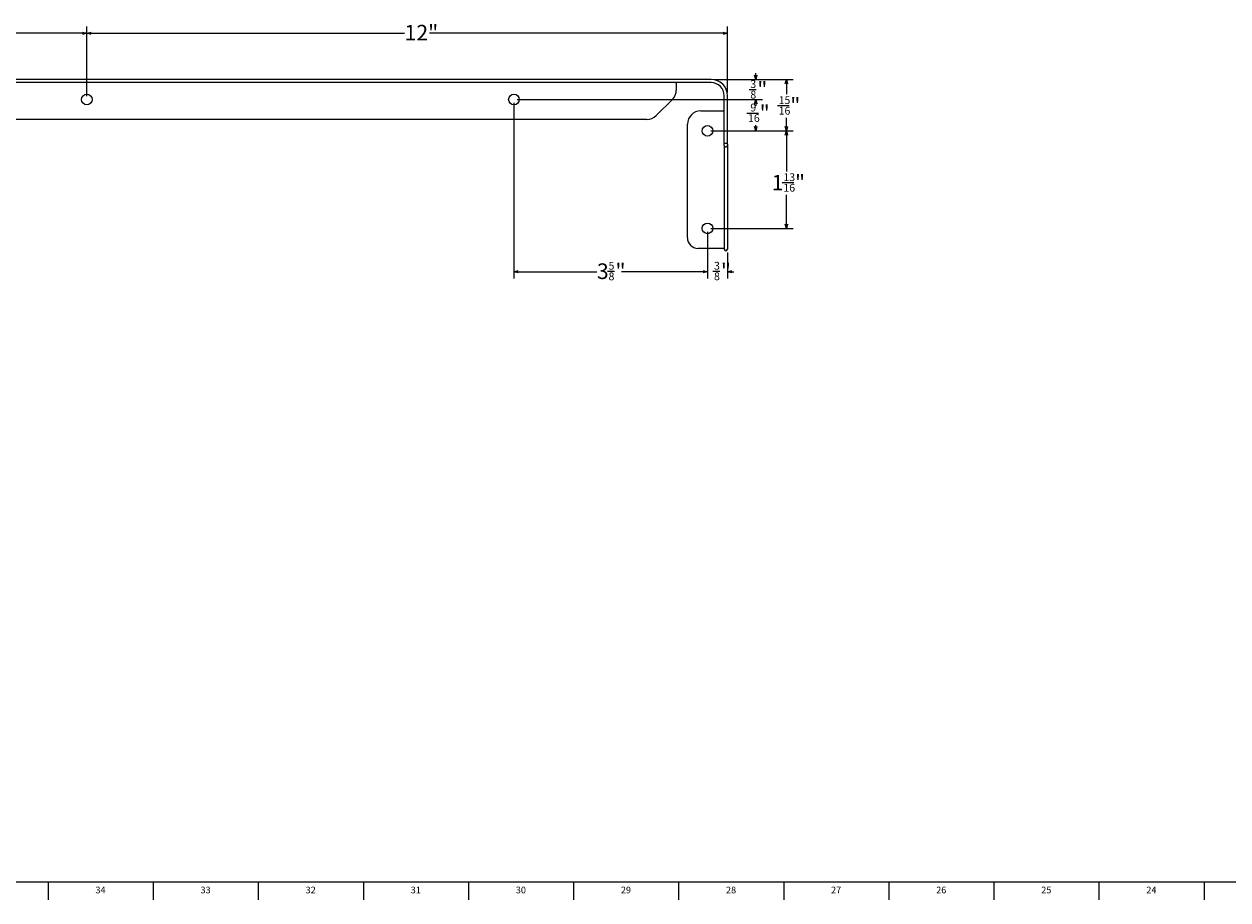
# Model space of a CAD drawing. Units: inches. Extents: x 0.2 to 89.8, y 0.2 to 45.8.
# Drawn here: x 22.9 to 45.4, y 0.2 to 16.6 of the extents above; entities that cross this region are included whole.
import ezdxf

# ---------------------------------------------------------------- set-up
doc = ezdxf.new("R2010")
doc.units = ezdxf.units.IN
doc.header["$MEASUREMENT"] = 0
for name, color, linetype in [('DIMS', 5, 'Continuous'), ('OBJECT', 7, 'Continuous'), ('TITLE', 7, 'Continuous')]:
    doc.layers.add(name, color=color, linetype=linetype)
doc.styles.add('SLDTEXTSTYLE0', font='TXT', dxfattribs={"width": 0.605})
doc.styles.add('SLDTEXTSTYLE1', font='TXT', dxfattribs={"width": 0.75})
doc.dimstyles.new('SLDDIMSTYLE0', dxfattribs={"dimtxt": 0.283122, "dimasz": 0.08, "dimexe": 0, "dimexo": 0.0625, "dimgap": 0.07078, "dimtad": 0, "dimtih": 1, "dimtoh": 1, "dimdec": 3, "dimrnd": 1e-09, "dimzin": 12, "dimdsep": 46, "dimlunit": 5, "dimtxsty": 'SLDTEXTSTYLE0', "dimblk1": 'OPEN30', "dimblk2": 'OPEN30', "dimsah": 1, "dimcen": 0.09, "dimadec": 0, "dimazin": 3, "dimtfac": 1, "dimtdec": 3, "dimtofl": 0, "dimtmove": 0, "dimatfit": 3, "dimldrblk": 'OPEN30', "dimfxl": 0, "dimfrac": 2, "dimtolj": 1, "dimtzin": 12, "dimarcsym": 0})
doc.dimstyles.new('SLDDIMSTYLE1', dxfattribs={"dimtxt": 0.283122, "dimasz": 0.08, "dimexe": 0, "dimexo": 0.0625, "dimgap": 0.07078, "dimtad": 0, "dimtih": 1, "dimtoh": 1, "dimdec": 6, "dimrnd": 1e-09, "dimzin": 12, "dimdsep": 46, "dimlunit": 5, "dimtxsty": 'SLDTEXTSTYLE0', "dimblk1": 'OPEN30', "dimblk2": 'OPEN30', "dimsah": 1, "dimcen": 0.09, "dimadec": 0, "dimazin": 3, "dimtfac": 1, "dimtdec": 3, "dimtofl": 0, "dimtmove": 0, "dimatfit": 3, "dimldrblk": 'OPEN30', "dimfxl": 0, "dimfrac": 2, "dimtolj": 1, "dimtzin": 12, "dimarcsym": 0})
doc.dimstyles.new('SLDDIMSTYLE2', dxfattribs={"dimtxt": 0.283122, "dimasz": 0.08, "dimexe": 0, "dimexo": 0.0625, "dimgap": 0.07078, "dimtad": 0, "dimtih": 1, "dimtoh": 1, "dimdec": 6, "dimrnd": 1e-09, "dimzin": 12, "dimdsep": 46, "dimlunit": 5, "dimtxsty": 'SLDTEXTSTYLE0', "dimblk1": 'OPEN30', "dimblk2": 'OPEN30', "dimsah": 1, "dimcen": 0.09, "dimadec": 0, "dimazin": 3, "dimtfac": 1, "dimtdec": 3, "dimtmove": 0, "dimatfit": 0, "dimldrblk": 'OPEN30', "dimfxl": 0, "dimfrac": 2, "dimtolj": 1, "dimtzin": 12, "dimarcsym": 0})

# ---------------------------------------------------------------- blocks, each defined once
blk = doc.blocks.new('_Open30')
at = {"color": 0, "linetype": 'ByBlock', "lineweight": -2}
for p, q in [((-1, 0.267949), (0, 0)), ((0, 0), (-1, -0.267949)), ((0, 0), (-1, 0))]:
    blk.add_line(p, q, dxfattribs=at)
blk = doc.blocks.new('_D')
at = {"layer": 'DIMS'}
for p, q in [((12.072, 15.29), (12.072, 16.524)), ((24.072, 15.22), (24.072, 16.524)), ((12.072, 16.399), (17.906, 16.399)), ((24.072, 16.399), (18.374, 16.399))]:
    blk.add_line(p, q, dxfattribs=at)
at = {"layer": 'DIMS', "xscale": 0.08, "yscale": 0.08, "rotation": 180.000000000001}
blk.add_blockref('_Open30', (12.072, 16.399, 2.316), dxfattribs=at)
at = {"layer": 'DIMS', "xscale": 0.08, "yscale": 0.08}
blk.add_blockref('_Open30', (24.072, 16.399, 2.316), dxfattribs=at)
at = {"layer": 'DIMS', "insert": (17.906, 16.555), "char_height": 0.2917, "attachment_point": 1, "style": 'SLDTEXTSTYLE0'}
blk.add_mtext('12"', dxfattribs=at)
blk = doc.blocks.new('_D_1')
at = {"layer": 'DIMS'}
for p, q in [((24.072, 15.22), (24.072, 16.524)), ((36.072, 15.29), (36.072, 16.524)), ((24.072, 16.399), (30.023, 16.399)), ((36.072, 16.399), (30.49, 16.399))]:
    blk.add_line(p, q, dxfattribs=at)
at = {"layer": 'DIMS', "xscale": 0.08, "yscale": 0.08, "rotation": 180.0000000000001}
blk.add_blockref('_Open30', (24.072, 16.399, 2.316), dxfattribs=at)
at = {"layer": 'DIMS', "xscale": 0.08, "yscale": 0.08}
blk.add_blockref('_Open30', (36.072, 16.399, 2.316), dxfattribs=at)
at = {"layer": 'DIMS', "insert": (30.023, 16.555), "char_height": 0.2917, "attachment_point": 1, "style": 'SLDTEXTSTYLE0'}
blk.add_mtext('12"', dxfattribs=at)
blk = doc.blocks.new('_D_2')
at = {"layer": 'DIMS'}
for p, q in [((35.76, 14.57), (37.3, 14.57)), ((37.175, 14.57), (37.175, 13.811)), ((37.098, 13.6), (37.316, 13.6)), ((37.175, 12.744), (37.175, 13.37)), ((35.76, 12.744), (37.3, 12.744))]:
    blk.add_line(p, q, dxfattribs=at)
at = {"layer": 'DIMS', "xscale": 0.08, "yscale": 0.08}
for p, rotation in [((37.175, 14.57, 2.316), 90.00000000000027), ((37.175, 12.744, 2.316), 270.0000000000002)]:
    blk.add_blockref('_Open30', p, dxfattribs=dict(at, rotation=rotation))
at = {"layer": 'DIMS', "attachment_point": 1, "style": 'SLDTEXTSTYLE0'}
for s, insert, char_height in [('13', (37.119, 13.775), 0.1458), ('"', (37.337, 13.746), 0.292), ('1', (36.901, 13.746), 0.292), ('16', (37.119, 13.577), 0.1458)]:
    blk.add_mtext(s, dxfattribs=dict(at, insert=insert, char_height=char_height))
blk = doc.blocks.new('_D_3')
at = {"layer": 'DIMS'}
for p, q in [((32.072, 15.095), (32.072, 11.807)), ((35.697, 12.681), (35.697, 11.807)), ((32.072, 11.932), (33.626, 11.932)), ((33.824, 11.941), (33.953, 11.941)), ((35.697, 11.932), (34.087, 11.932))]:
    blk.add_line(p, q, dxfattribs=at)
at = {"layer": 'DIMS', "xscale": 0.08, "yscale": 0.08, "rotation": 180.0000000000004}
blk.add_blockref('_Open30', (32.072, 11.932, 2.316), dxfattribs=at)
at = {"layer": 'DIMS', "xscale": 0.08, "yscale": 0.08}
blk.add_blockref('_Open30', (35.697, 11.932, 2.316), dxfattribs=at)
at = {"layer": 'DIMS', "attachment_point": 1, "style": 'SLDTEXTSTYLE0'}
for s, insert, char_height in [('3', (33.626, 12.087), 0.292), ('5', (33.844, 12.116), 0.146), ('"', (33.974, 12.087), 0.292), ('8', (33.844, 11.918), 0.146)]:
    blk.add_mtext(s, dxfattribs=dict(at, insert=insert, char_height=char_height))
blk = doc.blocks.new('_D_4')
at = {"layer": 'DIMS'}
for p, q in [((35.697, 12.681), (35.697, 11.807)), ((36.072, 12.289), (36.072, 11.807)), ((35.697, 11.932), (35.577, 11.932)), ((35.799, 11.941), (35.929, 11.941)), ((36.072, 11.932), (36.192, 11.932))]:
    blk.add_line(p, q, dxfattribs=at)
at = {"layer": 'DIMS', "xscale": 0.08, "yscale": 0.08}
blk.add_blockref('_Open30', (35.697, 11.932, 2.316), dxfattribs=at)
at = {"layer": 'DIMS', "xscale": 0.08, "yscale": 0.08, "rotation": 180.0000000000002}
blk.add_blockref('_Open30', (36.072, 11.932, 2.316), dxfattribs=at)
at = {"layer": 'DIMS', "attachment_point": 1, "style": 'SLDTEXTSTYLE0'}
for s, insert, char_height in [('3', (35.82, 12.116), 0.146), ('"', (35.949, 12.087), 0.292), ('8', (35.82, 11.918), 0.146)]:
    blk.add_mtext(s, dxfattribs=dict(at, insert=insert, char_height=char_height))
blk = doc.blocks.new('_D_5')
at = {"layer": 'DIMS'}
for p, q in [((32.135, 15.158), (36.726, 15.158)), ((36.601, 15.158), (36.601, 15.115)), ((36.435, 14.904), (36.654, 14.904)), ((36.601, 14.57), (36.601, 14.674)), ((35.76, 14.57), (36.726, 14.57))]:
    blk.add_line(p, q, dxfattribs=at)
at = {"layer": 'DIMS', "xscale": 0.08, "yscale": 0.08}
for p, rotation in [((36.601, 15.158, 2.316), 90.0000000000004), ((36.601, 14.57, 2.316), 270.0000000000004)]:
    blk.add_blockref('_Open30', p, dxfattribs=dict(at, rotation=rotation))
at = {"layer": 'DIMS', "attachment_point": 1, "style": 'SLDTEXTSTYLE0'}
for s, insert, char_height in [('9', (36.5, 15.079), 0.146), ('"', (36.674, 15.05), 0.292), ('16', (36.456, 14.881), 0.1458)]:
    blk.add_mtext(s, dxfattribs=dict(at, insert=insert, char_height=char_height))
blk = doc.blocks.new('_D_6')
at = {"layer": 'DIMS'}
for p, q in [((35.829, 15.533), (37.3, 15.533)), ((37.175, 15.533), (37.175, 15.254)), ((37.01, 15.043), (37.228, 15.043)), ((37.175, 14.57), (37.175, 14.813)), ((35.76, 14.57), (37.3, 14.57))]:
    blk.add_line(p, q, dxfattribs=at)
at = {"layer": 'DIMS', "xscale": 0.08, "yscale": 0.08}
for p, rotation in [((37.175, 15.533, 2.316), 90.0000000000004), ((37.175, 14.57, 2.316), 270.0000000000004)]:
    blk.add_blockref('_Open30', p, dxfattribs=dict(at, rotation=rotation))
at = {"layer": 'DIMS', "attachment_point": 1, "style": 'SLDTEXTSTYLE0'}
for s, insert, char_height in [('15', (37.03, 15.218), 0.1458), ('"', (37.248, 15.189), 0.292), ('16', (37.03, 15.02), 0.1458)]:
    blk.add_mtext(s, dxfattribs=dict(at, insert=insert, char_height=char_height))
blk = doc.blocks.new('_D_8')
at = {"layer": 'DIMS'}
for p, q in [((36.601, 15.533), (36.601, 15.653)), ((35.829, 15.533), (36.726, 15.533)), ((36.48, 15.344), (36.609, 15.344)), ((32.135, 15.158), (36.726, 15.158)), ((36.601, 15.158), (36.601, 15.038))]:
    blk.add_line(p, q, dxfattribs=at)
at = {"layer": 'DIMS', "xscale": 0.08, "yscale": 0.08}
for p, rotation in [((36.601, 15.533, 2.316), 270.0000000000004), ((36.601, 15.158, 2.316), 90.0000000000004)]:
    blk.add_blockref('_Open30', p, dxfattribs=dict(at, rotation=rotation))
at = {"layer": 'DIMS', "attachment_point": 1, "style": 'SLDTEXTSTYLE0'}
for s, insert, char_height in [('3', (36.5, 15.519), 0.146), ('"', (36.63, 15.49), 0.292), ('8', (36.5, 15.321), 0.146)]:
    blk.add_mtext(s, dxfattribs=dict(at, insert=insert, char_height=char_height))

msp = doc.modelspace()

# ---------------------------------------------------------------- linework, layer by layer
at = {"layer": 'OBJECT', "linetype": 'Continuous', "lineweight": 25}
for p, q in [((35.7665358, 15.5327535), (12.3778207, 15.5327535)), ((35.7665358, 15.4726747), (12.3778207, 15.4726747)), ((35.1130542, 15.4627535), (35.1130542, 15.4726747)), ((35.1130542, 15.4627535), (35.1130542, 15.3343399)), ((35.0398309, 15.1575632), (34.7381985, 14.8559308)), ((36.0121138, 14.3353123), (36.0121138, 15.2221478)), ((36.0721925, 14.3321478), (36.0721925, 15.2221478)), ((35.5721465, 14.9446294), (36.0021925, 14.9446294)), ((36.0121138, 14.9446294), (36.0021925, 14.9446294)), ((34.5614218, 14.7827075), (13.5830008, 14.7827075)), ((35.3221465, 12.5688865), (35.3221465, 14.6946294)), ((36.0121138, 14.2935908), (36.0121138, 14.3353123)), ((36.0121138, 14.2935908), (36.0121138, 12.3515853)), ((36.0721925, 14.3321478), (36.0161741, 14.3321478)), ((36.0721925, 14.3226937), (36.0721925, 14.3321478)), ((36.0721925, 14.3226937), (36.0721925, 14.3188865)), ((36.0721925, 14.3188865), (36.0721925, 14.3029352)), ((36.0721925, 14.2970037), (36.0721925, 14.3029352)), ((36.0721925, 14.2968126), (36.0721925, 14.2970037)), ((36.0721925, 14.2968126), (36.0721925, 12.3515853)), ((36.0021925, 12.3688865), (35.5221465, 12.3688865)), ((36.0021925, 12.3688865), (36.0121138, 12.3688865))]:
    msp.add_line(p, q, dxfattribs=at)
at = {"layer": 'OBJECT', "linetype": 'Continuous', "lineweight": 25, "flags": 128}
msp.add_lwpolyline([(36.0212749, 14.2770732), (36.0294052, 14.2726168), (36.0389127, 14.2707243)], dxfattribs=at)
at = {"layer": 'OBJECT', "linetype": 'Continuous', "lineweight": 25}
for centre in [(24.0722113, 15.1577075), (32.0722113, 15.1577075), (35.6971465, 14.5696294), (35.6971465, 12.7438865)]:
    msp.add_circle(centre, 0.1, dxfattribs=at)
for centre, radius, start, end in [((35.766602, 15.2271629), 0.3055906, 0.01239383, 90.01239383), ((35.766602, 15.2271629), 0.2455118, 0.01542671, 90.01542671), ((34.8630542, 15.3343399), 0.25, 315, 360), ((35.5721465, 14.6946294), 0.25, 90, 180), ((34.5614218, 15.0327075), 0.25, 270, 315), ((36.0325458, 14.2941236), 0.0204389, 181.49374831, 236.53397936), ((36.0434987, 14.2991452), 0.0287885, 260.83384575, 355.35254562), ((35.5221465, 12.5688865), 0.2, 180, 270), ((36.0421531, 12.3548628), 0.0302176, 186.22676377, 353.77323623)]:
    msp.add_arc(centre, radius, start, end, dxfattribs=at)
at = {"layer": 'TITLE', "linetype": 'Continuous', "lineweight": 18}
for p, q in [((89.5, 0.5), (0.5, 0.5)), ((23.3464567, 0.5), (23.3464567, 0.1653543)), ((25.3149606, 0.5), (25.3149606, 0.1653543)), ((27.2834646, 0.5), (27.2834646, 0.1653543)), ((29.2519685, 0.5), (29.2519685, 0.1653543)), ((31.2204724, 0.5), (31.2204724, 0.1653543)), ((33.1889764, 0.5), (33.1889764, 0.1653543)), ((35.1574803, 0.5), (35.1574803, 0.1653543)), ((37.1259843, 0.5), (37.1259843, 0.1653543)), ((39.0944882, 0.5), (39.0944882, 0.1653543)), ((41.0629921, 0.5), (41.0629921, 0.1653543)), ((43.0314961, 0.5), (43.0314961, 0.1653543)), ((45, 0.4999606), (45, 0.5000394)), ((45, 0.4999606), (45, 0.1653543))]:
    msp.add_line(p, q, dxfattribs=at)

# ---------------------------------------------------------------- texts
at = {"layer": 'TITLE', "char_height": 0.125, "attachment_point": 2, "style": 'SLDTEXTSTYLE1'}
for s, insert in [('34', (24.3281913, 0.4140206)), ('33', (26.2966952, 0.4140206)), ('32', (28.2651992, 0.4140206)), ('31', (30.2337031, 0.4140206)), ('30', (32.202207, 0.4140206)), ('29', (34.170711, 0.4140206)), ('28', (36.1392149, 0.4140206)), ('27', (38.1077189, 0.4140206)), ('26', (40.0762228, 0.4140206)), ('25', (42.0447267, 0.4140206)), ('24', (44.0132307, 0.4140206))]:
    msp.add_mtext(s, dxfattribs=dict(at, insert=insert))

# ---------------------------------------------------------------- dimensions: what is measured, and where the dimension line sits
at = {"layer": 'DIMS'}
for base, p1, p2, angle, dimstyle, picture, middle in [((24.0722113, 16.3989339), (12.0722301, 15.2271629), (24.0722113, 15.1577075), 0, 'SLDDIMSTYLE0', '_D', (18.1399791, 16.3989339)), ((36.6012535, 15.5327535), (32.0722113, 15.1577075), (35.7665358, 15.5327535), 90, 'SLDDIMSTYLE2', '_D_8', (36.6012535, 15.3347729)), ((37.175436, 15.5327535), (35.6971465, 14.5696294), (35.7665358, 15.5327535), 90, 'SLDDIMSTYLE1', '_D_6', (37.175436, 15.0337671)), ((36.6012535, 15.1577075), (35.6971465, 14.5696294), (32.0722113, 15.1577075), 90, 'SLDDIMSTYLE1', '_D_5', (36.6012535, 14.8948342)), ((37.175436, 12.7438865), (35.6971465, 14.5696294), (35.6971465, 12.7438865), 90, 'SLDDIMSTYLE1', '_D_2', (37.175436, 13.5906623))]:
    dim = msp.add_linear_dim(base=base, p1=p1, p2=p2, angle=angle, dimstyle=dimstyle, dxfattribs=at)
    dim.commit()
    dim.dimension.update_dxf_attribs({"geometry": picture, "text_midpoint": middle, "dimtype": 160})
for base, p1, p2, dimstyle, picture, middle in [((36.0721925, 16.3989339), (24.0722113, 15.1577075), (36.0721925, 15.227229), 'SLDDIMSTYLE0', '_D_1', (30.2564494, 16.3989339)), ((32.0722113, 11.9316431), (35.6971465, 12.7438865), (32.0722113, 15.1577075), 'SLDDIMSTYLE1', '_D_3', (33.8565199, 11.9316431)), ((36.0721925, 11.9316431), (35.6971465, 12.7438865), (36.0721925, 12.3515853), 'SLDDIMSTYLE2', '_D_4', (35.9207158, 11.9316431))]:
    dim = msp.add_linear_dim(base=base, p1=p1, p2=p2, dimstyle=dimstyle, dxfattribs=at)
    dim.commit()
    dim.dimension.update_dxf_attribs({"geometry": picture, "text_midpoint": middle, "dimtype": 160})

doc.saveas('drawing.dxf')
